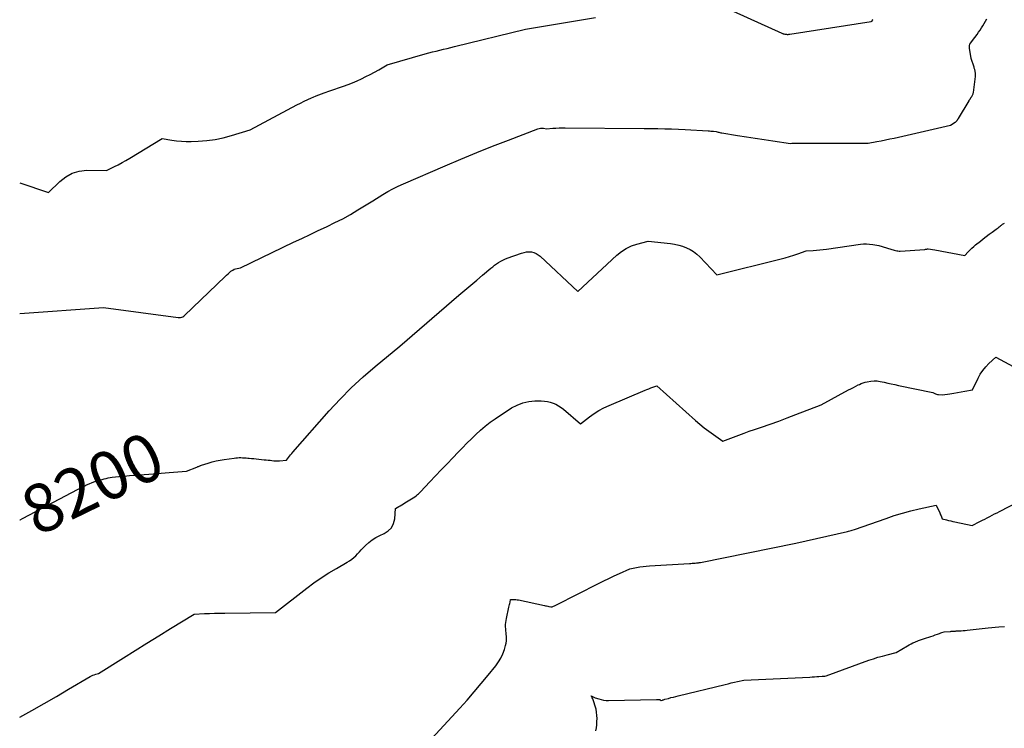
# Model space of a CAD drawing. Units: inches. Extents: x 2609462 to 2612408, y 1502044 to 1504590.
# Drawn here: x 2609485 to 2609779, y 1503022 to 1503234 of the extents above; entities that cross this region are included whole.
import ezdxf
from ezdxf.enums import TextEntityAlignment as Align

# ---------------------------------------------------------------- set-up
doc = ezdxf.new("R2010")
doc.units = ezdxf.units.IN
doc.header["$MEASUREMENT"] = 0
doc.layers.add('Tile_2735_03_SW_contour_2ft', color=112, linetype='Continuous')
doc.layers.add('Tile_2735_03_SW_contour_anno_2ft', color=173, linetype='Continuous')
doc.styles.add('Arial', font='arial.ttf')

msp = doc.modelspace()

# ---------------------------------------------------------------- linework, layer by layer
at = {"layer": 'Tile_2735_03_SW_contour_2ft'}
for p, q in [((2609525.11, 1503098.17, 8200), (2609529.89, 1503098.53, 8200)), ((2609486.14, 1503084.83, 8200), (2609486.3, 1503084.91, 8200))]:
    msp.add_line(p, q, dxfattribs=at)
for points in [[(2609691.97, 1503238.99, 8196), (2609712.67, 1503229.62, 8196), (2609712.81, 1503229.57, 8196), (2609712.94, 1503229.51, 8196), (2609713.08, 1503229.47, 8196), (2609713.23, 1503229.42, 8196), (2609713.51, 1503229.34, 8196), (2609714.02, 1503229.28, 8196), (2609714.27, 1503229.27, 8196), (2609714.53, 1503229.26, 8196), (2609714.78, 1503229.28, 8196), (2609715.04, 1503229.31, 8196), (2609739.28, 1503233.14, 8196), (2609739.37, 1503233.22, 8196), (2609739.66, 1503233.38, 8196), (2609739.68, 1503233.44, 8196), (2609739.68, 1503233.52, 8196), (2609739.71, 1503233.57, 8196), (2609739.87, 1503233.72, 8196)], [(2609485.3, 1503184.98, 8196), (2609493.93, 1503182.07, 8196), (2609497.26, 1503185.41, 8196), (2609499.03, 1503186.81, 8196), (2609500.94, 1503187.88, 8196), (2609503.05, 1503188.46, 8196), (2609505.3, 1503188.72, 8196), (2609511.2, 1503188.68, 8196), (2609513.55, 1503189.81, 8196), (2609514.71, 1503190.39, 8196), (2609515.87, 1503191, 8196), (2609517, 1503191.64, 8196), (2609518.12, 1503192.3, 8196), (2609527.79, 1503198.2, 8196), (2609530.65, 1503197.72, 8196), (2609532.09, 1503197.52, 8196), (2609533.52, 1503197.39, 8196), (2609534.97, 1503197.33, 8196), (2609536.41, 1503197.34, 8196), (2609538.57, 1503197.41, 8196), (2609541.09, 1503197.6, 8196), (2609543.58, 1503197.92, 8196), (2609546.03, 1503198.44, 8196), (2609548.47, 1503199.09, 8196), (2609554.02, 1503200.81, 8196), (2609567.99, 1503208.24, 8196), (2609569.06, 1503208.78, 8196), (2609570.13, 1503209.31, 8196), (2609571.21, 1503209.81, 8196), (2609572.31, 1503210.29, 8196), (2609572.89, 1503210.54, 8196), (2609573.7, 1503210.88, 8196), (2609574.52, 1503211.2, 8196), (2609575.34, 1503211.51, 8196), (2609576.17, 1503211.8, 8196), (2609577.83, 1503212.38, 8196), (2609581.9, 1503213.81, 8196), (2609583.26, 1503214.31, 8196), (2609584.61, 1503214.84, 8196), (2609585.94, 1503215.41, 8196), (2609587.26, 1503216.01, 8196), (2609588.56, 1503216.65, 8196), (2609589.85, 1503217.31, 8196), (2609591.12, 1503218, 8196), (2609592.39, 1503218.71, 8196), (2609594.95, 1503220.2, 8196), (2609606.26, 1503223.43, 8196), (2609607.35, 1503223.73, 8196), (2609608.44, 1503224.02, 8196), (2609609.54, 1503224.29, 8196), (2609610.64, 1503224.56, 8196), (2609611.74, 1503224.81, 8196), (2609612.84, 1503225.07, 8196), (2609613.94, 1503225.33, 8196), (2609615.04, 1503225.6, 8196), (2609636.21, 1503230.82, 8196), (2609657.1, 1503234.29, 8196)], [(2609485.3, 1503146.01, 8198), (2609510.29, 1503147.75, 8198), (2609532.58, 1503144.77, 8198), (2609533.29, 1503144.82, 8198), (2609533.62, 1503144.88, 8198), (2609533.94, 1503144.99, 8198), (2609534.23, 1503145.15, 8198), (2609534.5, 1503145.36, 8198), (2609546.61, 1503157.04, 8198), (2609547.03, 1503157.43, 8198), (2609547.45, 1503157.82, 8198), (2609547.89, 1503158.2, 8198), (2609548.33, 1503158.57, 8198), (2609548.45, 1503158.67, 8198), (2609548.85, 1503158.95, 8198), (2609549.27, 1503159.18, 8198), (2609549.72, 1503159.34, 8198), (2609550.19, 1503159.46, 8198), (2609551.17, 1503159.61, 8198), (2609567.02, 1503167.23, 8198), (2609569.46, 1503168.4, 8198), (2609571.91, 1503169.56, 8198), (2609574.36, 1503170.72, 8198), (2609576.81, 1503171.86, 8198), (2609576.98, 1503171.94, 8198), (2609579.33, 1503173.09, 8198), (2609581.65, 1503174.28, 8198), (2609583.93, 1503175.56, 8198), (2609586.18, 1503176.89, 8198), (2609590.64, 1503179.64, 8198), (2609593.6, 1503181.49, 8198), (2609595.09, 1503182.38, 8198), (2609596.62, 1503183.22, 8198), (2609598.18, 1503183.99, 8198), (2609599.76, 1503184.72, 8198), (2609612.2, 1503190.05, 8198), (2609616.91, 1503192.04, 8198), (2609621.63, 1503193.99, 8198), (2609626.38, 1503195.88, 8198), (2609631.14, 1503197.74, 8198), (2609639.85, 1503201.09, 8198), (2609640.27, 1503201.21, 8198), (2609640.69, 1503201.29, 8198), (2609641.12, 1503201.29, 8198), (2609641.56, 1503201.25, 8198), (2609642.43, 1503201.1, 8198), (2609644.3, 1503201.26, 8198), (2609645.24, 1503201.32, 8198), (2609646.18, 1503201.37, 8198), (2609647.11, 1503201.39, 8198), (2609648.05, 1503201.39, 8198), (2609671.6, 1503201.14, 8198), (2609675.69, 1503201.14, 8198), (2609677.73, 1503201.12, 8198), (2609679.77, 1503201.07, 8198), (2609681.81, 1503200.99, 8198), (2609683.85, 1503200.89, 8198), (2609690.65, 1503200.47, 8198), (2609691.05, 1503200.45, 8198), (2609691.46, 1503200.42, 8198), (2609691.87, 1503200.39, 8198), (2609692.28, 1503200.35, 8198), (2609693.09, 1503200.28, 8198), (2609693.63, 1503200.11, 8198), (2609693.9, 1503200.04, 8198), (2609694.18, 1503199.97, 8198), (2609694.45, 1503199.91, 8198), (2609694.73, 1503199.86, 8198), (2609699.45, 1503199.1, 8198), (2609702.08, 1503198.68, 8198), (2609704.7, 1503198.27, 8198), (2609707.33, 1503197.88, 8198), (2609709.95, 1503197.49, 8198), (2609715.21, 1503196.72, 8198), (2609715.64, 1503196.76, 8198), (2609715.85, 1503196.78, 8198), (2609716.07, 1503196.8, 8198), (2609716.28, 1503196.81, 8198), (2609716.49, 1503196.81, 8198), (2609738.38, 1503196.82, 8198), (2609740.98, 1503197.28, 8198), (2609742.28, 1503197.52, 8198), (2609743.57, 1503197.78, 8198), (2609744.86, 1503198.05, 8198), (2609746.15, 1503198.34, 8198), (2609762.93, 1503202.21, 8198), (2609764.38, 1503203.07, 8198), (2609764.43, 1503203.11, 8198), (2609764.48, 1503203.14, 8198), (2609764.53, 1503203.18, 8198), (2609764.58, 1503203.22, 8198), (2609764.62, 1503203.26, 8198), (2609764.67, 1503203.3, 8198), (2609764.71, 1503203.34, 8198), (2609764.75, 1503203.39, 8198), (2609764.81, 1503203.46, 8198), (2609764.85, 1503203.51, 8198), (2609764.9, 1503203.56, 8198), (2609764.94, 1503203.62, 8198), (2609765, 1503203.69, 8198), (2609765.05, 1503203.75, 8198), (2609765.09, 1503203.81, 8198), (2609765.14, 1503203.87, 8198), (2609765.19, 1503203.96, 8198), (2609765.24, 1503204.03, 8198), (2609765.29, 1503204.1, 8198), (2609765.33, 1503204.17, 8198), (2609768.49, 1503209.48, 8198), (2609768.57, 1503209.6, 8198), (2609768.64, 1503209.72, 8198), (2609768.72, 1503209.85, 8198), (2609768.8, 1503209.97, 8198), (2609768.88, 1503210.09, 8198), (2609768.97, 1503210.2, 8198), (2609769.05, 1503210.32, 8198), (2609769.14, 1503210.44, 8198), (2609769.17, 1503210.49, 8198), (2609769.27, 1503210.63, 8198), (2609769.36, 1503210.77, 8198), (2609769.45, 1503210.92, 8198), (2609769.53, 1503211.08, 8198), (2609769.55, 1503211.12, 8198), (2609769.63, 1503211.31, 8198), (2609769.69, 1503211.49, 8198), (2609769.74, 1503211.68, 8198), (2609769.77, 1503211.88, 8198), (2609770.38, 1503216.66, 8198), (2609770.4, 1503216.92, 8198), (2609770.41, 1503217.17, 8198), (2609770.41, 1503217.43, 8198), (2609770.39, 1503217.69, 8198), (2609770.38, 1503217.78, 8198), (2609770.35, 1503217.99, 8198), (2609770.32, 1503218.2, 8198), (2609770.28, 1503218.41, 8198), (2609770.23, 1503218.62, 8198), (2609770.18, 1503218.82, 8198), (2609770.12, 1503219.03, 8198), (2609770.06, 1503219.23, 8198), (2609770, 1503219.44, 8198), (2609769.14, 1503222.08, 8198), (2609768.6, 1503225.1, 8198), (2609768.58, 1503225.52, 8198), (2609768.63, 1503225.94, 8198), (2609768.77, 1503226.33, 8198), (2609768.98, 1503226.7, 8198), (2609769.52, 1503227.42, 8198), (2609770.87, 1503229.24, 8198), (2609771.33, 1503229.88, 8198), (2609771.77, 1503230.53, 8198), (2609772.19, 1503231.19, 8198), (2609772.6, 1503231.86, 8198), (2609772.99, 1503232.54, 8198), (2609773.39, 1503233.22, 8198), (2609773.78, 1503233.9, 8198)], [(2609529.89, 1503098.53, 8200), (2609535.08, 1503098.92, 8200), (2609538.11, 1503100.16, 8200), (2609538.29, 1503100.24, 8200), (2609538.47, 1503100.31, 8200), (2609538.66, 1503100.39, 8200), (2609538.84, 1503100.46, 8200), (2609539.02, 1503100.54, 8200), (2609539.2, 1503100.61, 8200), (2609539.38, 1503100.67, 8200), (2609539.57, 1503100.74, 8200), (2609541.53, 1503101.36, 8200), (2609542.7, 1503101.71, 8200), (2609543.88, 1503102.01, 8200), (2609545.08, 1503102.25, 8200), (2609546.28, 1503102.45, 8200), (2609549.28, 1503102.87, 8200), (2609549.78, 1503102.93, 8200), (2609550.29, 1503102.97, 8200), (2609550.8, 1503102.99, 8200), (2609551.31, 1503102.99, 8200), (2609551.81, 1503102.97, 8200), (2609552.32, 1503102.94, 8200), (2609552.83, 1503102.91, 8200), (2609553.34, 1503102.87, 8200), (2609553.75, 1503102.84, 8200), (2609554.46, 1503102.77, 8200), (2609555.17, 1503102.71, 8200), (2609555.88, 1503102.64, 8200), (2609556.59, 1503102.56, 8200), (2609558.27, 1503102.38, 8200), (2609558.84, 1503102.31, 8200), (2609559.4, 1503102.25, 8200), (2609559.97, 1503102.19, 8200), (2609560.54, 1503102.12, 8200), (2609561.1, 1503102.07, 8200), (2609561.67, 1503102.04, 8200), (2609562.24, 1503102.04, 8200), (2609562.8, 1503102.06, 8200), (2609564.84, 1503102.2, 8200), (2609565.48, 1503103, 8200), (2609565.8, 1503103.4, 8200), (2609566.13, 1503103.8, 8200), (2609566.46, 1503104.19, 8200), (2609566.8, 1503104.58, 8200), (2609577.61, 1503116.91, 8200), (2609580.85, 1503120.42, 8200), (2609584.2, 1503123.83, 8200), (2609587.71, 1503127.07, 8200), (2609591.33, 1503130.2, 8200), (2609598.73, 1503136.29, 8200), (2609616.33, 1503151.43, 8200), (2609618.09, 1503152.94, 8200), (2609619.85, 1503154.45, 8200), (2609621.62, 1503155.95, 8200), (2609623.4, 1503157.45, 8200), (2609625.86, 1503159.51, 8200), (2609626.41, 1503159.96, 8200), (2609626.98, 1503160.39, 8200), (2609627.56, 1503160.8, 8200), (2609628.16, 1503161.19, 8200), (2609628.78, 1503161.56, 8200), (2609629.4, 1503161.89, 8200), (2609630.05, 1503162.18, 8200), (2609630.71, 1503162.45, 8200), (2609635.03, 1503164.03, 8200), (2609635.75, 1503164.23, 8200), (2609636.47, 1503164.36, 8200), (2609637.21, 1503164.39, 8200), (2609637.95, 1503164.34, 8200), (2609638.67, 1503164.17, 8200), (2609639.34, 1503163.92, 8200), (2609639.96, 1503163.54, 8200), (2609640.55, 1503163.09, 8200), (2609651.79, 1503152.56, 8200), (2609663.47, 1503163.41, 8200), (2609664.82, 1503164.49, 8200), (2609666.25, 1503165.42, 8200), (2609667.8, 1503166.13, 8200), (2609669.42, 1503166.7, 8200), (2609672.81, 1503167.61, 8200), (2609679.45, 1503166.86, 8200), (2609680.67, 1503166.67, 8200), (2609681.87, 1503166.41, 8200), (2609683.05, 1503166.05, 8200), (2609684.2, 1503165.63, 8200), (2609685.3, 1503165.08, 8200), (2609686.34, 1503164.46, 8200), (2609687.29, 1503163.7, 8200), (2609688.18, 1503162.86, 8200), (2609693.22, 1503157.48, 8200), (2609712.41, 1503162.26, 8200), (2609713.68, 1503162.6, 8200), (2609714.94, 1503162.96, 8200), (2609716.19, 1503163.35, 8200), (2609717.43, 1503163.77, 8200), (2609719.91, 1503164.64, 8200), (2609721.95, 1503164.78, 8200), (2609722.97, 1503164.86, 8200), (2609723.99, 1503164.95, 8200), (2609725, 1503165.07, 8200), (2609726.01, 1503165.2, 8200), (2609736.14, 1503166.64, 8200), (2609737.04, 1503166.73, 8200), (2609737.94, 1503166.76, 8200), (2609738.84, 1503166.7, 8200), (2609739.74, 1503166.59, 8200), (2609741.53, 1503166.28, 8200), (2609745.14, 1503165.19, 8200), (2609745.49, 1503165.09, 8200), (2609745.84, 1503164.98, 8200), (2609746.19, 1503164.88, 8200), (2609746.55, 1503164.78, 8200), (2609746.9, 1503164.69, 8200), (2609747.26, 1503164.64, 8200), (2609747.63, 1503164.62, 8200), (2609747.99, 1503164.62, 8200), (2609755.35, 1503165.12, 8200), (2609755.47, 1503165.14, 8200), (2609755.59, 1503165.15, 8200), (2609755.71, 1503165.18, 8200), (2609755.83, 1503165.21, 8200), (2609755.94, 1503165.23, 8200), (2609756.06, 1503165.25, 8200), (2609756.18, 1503165.25, 8200), (2609756.3, 1503165.24, 8200), (2609758.26, 1503165, 8200), (2609767.22, 1503163.34, 8200), (2609768.25, 1503164.42, 8200), (2609768.78, 1503164.95, 8200), (2609769.32, 1503165.46, 8200), (2609769.87, 1503165.96, 8200), (2609770.44, 1503166.44, 8200), (2609771.87, 1503167.61, 8200), (2609772.73, 1503168.3, 8200), (2609773.6, 1503168.98, 8200), (2609774.48, 1503169.64, 8200), (2609775.37, 1503170.29, 8200), (2609776.56, 1503171.14, 8200), (2609776.86, 1503171.36, 8200), (2609777.16, 1503171.58, 8200), (2609777.46, 1503171.81, 8200), (2609777.75, 1503172.04, 8200), (2609778, 1503172.24, 8200), (2609778.17, 1503172.37, 8200), (2609778.34, 1503172.5, 8200), (2609778.51, 1503172.63, 8200), (2609778.68, 1503172.75, 8200), (2609778.86, 1503172.87, 8200), (2609779.04, 1503172.98, 8200)], [(2609485.3, 1503025.52, 8202), (2609488.94, 1503027.58, 8202), (2609492.59, 1503029.66, 8202), (2609496.23, 1503031.77, 8202), (2609499.85, 1503033.88, 8202), (2609506.32, 1503037.68, 8202), (2609506.72, 1503037.89, 8202), (2609507.12, 1503038.08, 8202), (2609507.54, 1503038.23, 8202), (2609507.97, 1503038.36, 8202), (2609508.84, 1503038.59, 8202), (2609516.23, 1503043.25, 8202), (2609519.74, 1503045.45, 8202), (2609523.26, 1503047.64, 8202), (2609526.78, 1503049.83, 8202), (2609530.31, 1503052, 8202), (2609537.38, 1503056.33, 8202), (2609540.4, 1503056.45, 8202), (2609541.92, 1503056.5, 8202), (2609543.43, 1503056.55, 8202), (2609544.94, 1503056.58, 8202), (2609546.46, 1503056.61, 8202), (2609561.65, 1503056.83, 8202), (2609570.95, 1503064.04, 8202), (2609573.09, 1503065.62, 8202), (2609575.27, 1503067.15, 8202), (2609577.51, 1503068.58, 8202), (2609579.79, 1503069.94, 8202), (2609583.03, 1503071.79, 8202), (2609583.71, 1503072.22, 8202), (2609584.35, 1503072.68, 8202), (2609584.96, 1503073.19, 8202), (2609585.54, 1503073.74, 8202), (2609586.09, 1503074.31, 8202), (2609586.64, 1503074.89, 8202), (2609587.2, 1503075.47, 8202), (2609587.75, 1503076.05, 8202), (2609588.46, 1503076.8, 8202), (2609589.41, 1503077.69, 8202), (2609590.42, 1503078.5, 8202), (2609591.52, 1503079.17, 8202), (2609592.68, 1503079.76, 8202), (2609594.01, 1503080.34, 8202), (2609595.22, 1503081.13, 8202), (2609596.18, 1503082.09, 8202), (2609596.79, 1503083.31, 8202), (2609597.16, 1503084.7, 8202), (2609597.43, 1503087.82, 8202), (2609598.37, 1503088.37, 8202), (2609598.83, 1503088.65, 8202), (2609599.3, 1503088.92, 8202), (2609599.76, 1503089.2, 8202), (2609600.23, 1503089.48, 8202), (2609603.13, 1503091.25, 8202), (2609603.71, 1503091.73, 8202), (2609604, 1503091.97, 8202), (2609604.28, 1503092.22, 8202), (2609604.55, 1503092.48, 8202), (2609604.81, 1503092.75, 8202), (2609607.68, 1503095.79, 8202), (2609609.37, 1503097.58, 8202), (2609611.07, 1503099.37, 8202), (2609612.78, 1503101.15, 8202), (2609614.49, 1503102.92, 8202), (2609616.12, 1503104.6, 8202), (2609617.42, 1503105.93, 8202), (2609618.73, 1503107.27, 8202), (2609620.04, 1503108.59, 8202), (2609621.36, 1503109.92, 8202), (2609622.72, 1503111.19, 8202), (2609624.13, 1503112.41, 8202), (2609625.61, 1503113.53, 8202), (2609627.13, 1503114.6, 8202), (2609632.05, 1503117.81, 8202), (2609633.67, 1503118.68, 8202), (2609635.36, 1503119.35, 8202), (2609637.13, 1503119.73, 8202), (2609638.97, 1503119.9, 8202), (2609640.9, 1503119.92, 8202), (2609641.81, 1503119.87, 8202), (2609642.7, 1503119.76, 8202), (2609643.58, 1503119.55, 8202), (2609644.44, 1503119.27, 8202), (2609645.27, 1503118.9, 8202), (2609646.06, 1503118.48, 8202), (2609646.81, 1503117.98, 8202), (2609647.53, 1503117.42, 8202), (2609652.57, 1503113.09, 8202), (2609655.26, 1503115.16, 8202), (2609656.64, 1503116.14, 8202), (2609658.06, 1503117.05, 8202), (2609659.55, 1503117.84, 8202), (2609661.09, 1503118.56, 8202), (2609671.85, 1503123.1, 8202), (2609672.42, 1503123.34, 8202), (2609673, 1503123.56, 8202), (2609673.59, 1503123.78, 8202), (2609674.18, 1503123.99, 8202), (2609675.36, 1503124.39, 8202), (2609686.89, 1503114.09, 8202), (2609688.18, 1503112.97, 8202), (2609689.5, 1503111.89, 8202), (2609690.86, 1503110.86, 8202), (2609692.25, 1503109.87, 8202), (2609695.06, 1503107.93, 8202), (2609698.2, 1503109.13, 8202), (2609699.78, 1503109.72, 8202), (2609701.36, 1503110.3, 8202), (2609702.94, 1503110.86, 8202), (2609704.53, 1503111.41, 8202), (2609706.54, 1503112.09, 8202), (2609709.13, 1503112.98, 8202), (2609711.71, 1503113.9, 8202), (2609714.28, 1503114.85, 8202), (2609716.85, 1503115.82, 8202), (2609724.38, 1503118.74, 8202), (2609732.55, 1503123.17, 8202), (2609733.27, 1503123.56, 8202), (2609733.98, 1503123.93, 8202), (2609734.7, 1503124.3, 8202), (2609735.43, 1503124.66, 8202), (2609735.8, 1503124.84, 8202), (2609736.35, 1503125.09, 8202), (2609736.91, 1503125.3, 8202), (2609737.48, 1503125.47, 8202), (2609738.06, 1503125.61, 8202), (2609739.24, 1503125.84, 8202), (2609740.15, 1503125.89, 8202), (2609740.6, 1503125.9, 8202), (2609741.05, 1503125.88, 8202), (2609741.49, 1503125.83, 8202), (2609741.94, 1503125.75, 8202), (2609743.17, 1503125.47, 8202), (2609744.22, 1503125.24, 8202), (2609745.28, 1503125, 8202), (2609746.34, 1503124.78, 8202), (2609747.4, 1503124.55, 8202), (2609757.72, 1503122.4, 8202), (2609758.25, 1503122.12, 8202), (2609758.52, 1503122, 8202), (2609758.8, 1503121.9, 8202), (2609759.09, 1503121.84, 8202), (2609759.38, 1503121.8, 8202), (2609760.56, 1503121.72, 8202), (2609762.8, 1503122.06, 8202), (2609763.92, 1503122.23, 8202), (2609765.04, 1503122.41, 8202), (2609766.16, 1503122.59, 8202), (2609767.27, 1503122.79, 8202), (2609769.55, 1503123.19, 8202), (2609771.18, 1503126.65, 8202), (2609771.84, 1503127.87, 8202), (2609772.59, 1503129.02, 8202), (2609773.47, 1503130.08, 8202), (2609774.43, 1503131.07, 8202), (2609776.49, 1503132.96, 8202), (2609788.33, 1503126.57, 8202)], [(2609486.3, 1503084.91, 8200), (2609502.59, 1503093.52, 8200), (2609502.9, 1503093.68, 8200), (2609503.2, 1503093.84, 8200), (2609503.51, 1503094, 8200), (2609503.81, 1503094.16, 8200), (2609504.12, 1503094.32, 8200), (2609504.42, 1503094.47, 8200), (2609504.74, 1503094.62, 8200), (2609505.05, 1503094.76, 8200), (2609507.89, 1503096.01, 8200), (2609507.97, 1503096.05, 8200), (2609508.06, 1503096.08, 8200), (2609508.15, 1503096.1, 8200), (2609508.23, 1503096.13, 8200), (2609508.32, 1503096.15, 8200), (2609508.41, 1503096.16, 8200), (2609508.5, 1503096.18, 8200), (2609508.59, 1503096.19, 8200), (2609509.35, 1503096.27, 8200), (2609510.52, 1503096.64, 8200), (2609511.11, 1503096.8, 8200), (2609511.71, 1503096.94, 8200), (2609512.31, 1503097.05, 8200), (2609512.92, 1503097.13, 8200), (2609514.85, 1503097.32, 8200), (2609516.43, 1503097.47, 8200), (2609518.01, 1503097.62, 8200), (2609519.59, 1503097.75, 8200), (2609521.18, 1503097.87, 8200), (2609525.11, 1503098.17, 8200)], [(2609605.82, 1503016.57, 8204), (2609616.61, 1503028.28, 8204), (2609618.76, 1503030.67, 8204), (2609620.89, 1503033.09, 8204), (2609622.96, 1503035.56, 8204), (2609625, 1503038.05, 8204), (2609627.29, 1503040.91, 8204), (2609628.09, 1503042.03, 8204), (2609628.8, 1503043.19, 8204), (2609629.38, 1503044.43, 8204), (2609629.87, 1503045.72, 8204), (2609630.26, 1503046.94, 8204), (2609630.43, 1503047.65, 8204), (2609630.54, 1503048.37, 8204), (2609630.55, 1503049.1, 8204), (2609630.49, 1503049.83, 8204), (2609630.46, 1503050.07, 8204), (2609630.38, 1503050.68, 8204), (2609630.31, 1503051.3, 8204), (2609630.27, 1503051.92, 8204), (2609630.24, 1503052.54, 8204), (2609630.25, 1503053.16, 8204), (2609630.28, 1503053.78, 8204), (2609630.37, 1503054.39, 8204), (2609630.48, 1503055, 8204), (2609631.24, 1503058.35, 8204), (2609631.33, 1503058.74, 8204), (2609631.42, 1503059.13, 8204), (2609631.5, 1503059.52, 8204), (2609631.59, 1503059.92, 8204), (2609631.75, 1503060.7, 8204), (2609632.55, 1503060.7, 8204), (2609632.95, 1503060.69, 8204), (2609633.34, 1503060.66, 8204), (2609633.74, 1503060.61, 8204), (2609634.13, 1503060.54, 8204), (2609641.85, 1503058.87, 8204), (2609642.17, 1503058.8, 8204), (2609642.49, 1503058.73, 8204), (2609642.81, 1503058.67, 8204), (2609643.13, 1503058.6, 8204), (2609643.74, 1503058.47, 8204), (2609643.76, 1503058.47, 8204), (2609643.78, 1503058.46, 8204), (2609643.8, 1503058.46, 8204), (2609643.82, 1503058.46, 8204), (2609643.93, 1503058.43, 8204), (2609643.99, 1503058.43, 8204), (2609644.1, 1503058.45, 8204), (2609644.12, 1503058.46, 8204), (2609644.14, 1503058.46, 8204), (2609644.15, 1503058.47, 8204), (2609644.17, 1503058.48, 8204), (2609644.57, 1503058.67, 8204), (2609644.79, 1503058.77, 8204), (2609645, 1503058.88, 8204), (2609645.22, 1503058.99, 8204), (2609645.43, 1503059.09, 8204), (2609657.97, 1503065.44, 8204), (2609659.52, 1503066.21, 8204), (2609661.07, 1503066.97, 8204), (2609662.63, 1503067.71, 8204), (2609664.2, 1503068.43, 8204), (2609667.35, 1503069.86, 8204), (2609669.29, 1503070.21, 8204), (2609670.26, 1503070.37, 8204), (2609671.24, 1503070.51, 8204), (2609672.22, 1503070.61, 8204), (2609673.2, 1503070.69, 8204), (2609685.1, 1503071.41, 8204), (2609685.51, 1503071.44, 8204), (2609685.93, 1503071.46, 8204), (2609686.34, 1503071.49, 8204), (2609686.75, 1503071.52, 8204), (2609687.17, 1503071.56, 8204), (2609687.38, 1503071.57, 8204), (2609687.58, 1503071.6, 8204), (2609687.78, 1503071.62, 8204), (2609687.98, 1503071.66, 8204), (2609688.38, 1503071.73, 8204), (2609716.86, 1503077.43, 8204), (2609732.22, 1503080.99, 8204), (2609732.57, 1503081.07, 8204), (2609732.93, 1503081.16, 8204), (2609733.29, 1503081.25, 8204), (2609733.65, 1503081.34, 8204), (2609734.36, 1503081.52, 8204), (2609743.76, 1503084.87, 8204), (2609746.2, 1503085.69, 8204), (2609748.66, 1503086.44, 8204), (2609751.15, 1503087.09, 8204), (2609753.66, 1503087.68, 8204), (2609758.71, 1503088.76, 8204), (2609759.74, 1503086.55, 8204), (2609759.87, 1503086.25, 8204), (2609760.01, 1503085.94, 8204), (2609760.13, 1503085.64, 8204), (2609760.26, 1503085.33, 8204), (2609760.5, 1503084.71, 8204), (2609761.76, 1503084.41, 8204), (2609762.39, 1503084.26, 8204), (2609763.02, 1503084.12, 8204), (2609763.65, 1503083.98, 8204), (2609764.28, 1503083.84, 8204), (2609769.41, 1503082.76, 8204), (2609771.75, 1503083.93, 8204), (2609772.48, 1503084.29, 8204), (2609773.21, 1503084.67, 8204), (2609773.93, 1503085.05, 8204), (2609774.65, 1503085.43, 8204), (2609775.38, 1503085.81, 8204), (2609776.1, 1503086.2, 8204), (2609776.83, 1503086.57, 8204), (2609777.55, 1503086.94, 8204), (2609783.3, 1503089.86, 8204)], [(2609485.3, 1503084.39, 8200), (2609485.48, 1503084.48, 8200), (2609486.14, 1503084.83, 8200)], [(2609657.18, 1503021.47, 8206), (2609657.32, 1503022.39, 8206), (2609657.44, 1503023.31, 8206), (2609657.5, 1503024.24, 8206), (2609657.53, 1503025.17, 8206), (2609657.49, 1503026.1, 8206), (2609657.39, 1503027.01, 8206), (2609657.22, 1503027.92, 8206), (2609656.98, 1503028.82, 8206), (2609656.58, 1503030.12, 8206), (2609656.47, 1503030.43, 8206), (2609656.36, 1503030.73, 8206), (2609656.23, 1503031.02, 8206), (2609656.1, 1503031.31, 8206), (2609655.81, 1503031.89, 8206), (2609656.2, 1503031.68, 8206), (2609656.39, 1503031.58, 8206), (2609656.59, 1503031.48, 8206), (2609656.8, 1503031.4, 8206), (2609657, 1503031.33, 8206), (2609658.02, 1503031, 8206), (2609658.74, 1503030.8, 8206), (2609659.47, 1503030.65, 8206), (2609660.21, 1503030.58, 8206), (2609660.95, 1503030.56, 8206), (2609675.28, 1503030.82, 8206), (2609675.43, 1503030.82, 8206), (2609675.58, 1503030.82, 8206), (2609675.73, 1503030.82, 8206), (2609675.88, 1503030.83, 8206), (2609676.14, 1503030.83, 8206), (2609676.16, 1503030.83, 8206), (2609676.18, 1503030.83, 8206), (2609676.2, 1503030.82, 8206), (2609676.22, 1503030.81, 8206), (2609676.3, 1503030.79, 8206), (2609676.32, 1503030.78, 8206), (2609676.33, 1503030.77, 8206), (2609676.35, 1503030.76, 8206), (2609676.37, 1503030.75, 8206), (2609676.63, 1503030.52, 8206), (2609677, 1503030.65, 8206), (2609677.19, 1503030.72, 8206), (2609677.37, 1503030.78, 8206), (2609677.56, 1503030.83, 8206), (2609677.75, 1503030.89, 8206), (2609678.83, 1503031.18, 8206), (2609679.56, 1503031.38, 8206), (2609680.29, 1503031.57, 8206), (2609681.02, 1503031.76, 8206), (2609681.75, 1503031.94, 8206), (2609695.72, 1503035.32, 8206), (2609696.65, 1503035.54, 8206), (2609697.58, 1503035.76, 8206), (2609698.52, 1503035.98, 8206), (2609699.45, 1503036.19, 8206), (2609701.32, 1503036.62, 8206), (2609721.02, 1503037.54, 8206), (2609721.7, 1503037.58, 8206), (2609722.38, 1503037.61, 8206), (2609723.05, 1503037.65, 8206), (2609723.73, 1503037.69, 8206), (2609724.69, 1503037.75, 8206), (2609724.88, 1503037.77, 8206), (2609725.08, 1503037.79, 8206), (2609725.28, 1503037.81, 8206), (2609725.48, 1503037.83, 8206), (2609725.87, 1503037.88, 8206), (2609738.64, 1503042.53, 8206), (2609739.97, 1503042.99, 8206), (2609741.31, 1503043.42, 8206), (2609742.66, 1503043.81, 8206), (2609744.02, 1503044.17, 8206), (2609746.75, 1503044.84, 8206), (2609750.15, 1503046.87, 8206), (2609750.67, 1503047.17, 8206), (2609751.2, 1503047.45, 8206), (2609751.73, 1503047.7, 8206), (2609752.28, 1503047.95, 8206), (2609753.38, 1503048.41, 8206), (2609755.84, 1503049.21, 8206), (2609756.49, 1503049.43, 8206), (2609757.14, 1503049.65, 8206), (2609757.78, 1503049.87, 8206), (2609758.42, 1503050.1, 8206), (2609759.03, 1503050.32, 8206), (2609759.37, 1503050.44, 8206), (2609759.71, 1503050.56, 8206), (2609760.05, 1503050.69, 8206), (2609760.38, 1503050.81, 8206), (2609761.06, 1503051.05, 8206), (2609762.91, 1503051.16, 8206), (2609763.16, 1503051.18, 8206), (2609763.41, 1503051.19, 8206), (2609763.66, 1503051.21, 8206), (2609763.91, 1503051.22, 8206), (2609764.17, 1503051.24, 8206), (2609764.42, 1503051.25, 8206), (2609764.67, 1503051.27, 8206), (2609764.92, 1503051.28, 8206), (2609765.58, 1503051.32, 8206), (2609766.17, 1503051.35, 8206), (2609766.75, 1503051.4, 8206), (2609767.33, 1503051.45, 8206), (2609767.91, 1503051.52, 8206), (2609774.18, 1503052.25, 8206), (2609777.42, 1503052.47, 8206), (2609779.03, 1503052.61, 8206)]]:
    msp.add_polyline3d(points, dxfattribs=at)

# ---------------------------------------------------------------- texts
at = {"layer": 'Tile_2735_03_SW_contour_anno_2ft', "color": 18, "style": 'Arial'}
msp.add_text('8200', height=14.4, rotation=25.985, dxfattribs=at).set_placement((2609507, 1503095.37), align=Align.MIDDLE_CENTER)

doc.saveas('drawing.dxf')
